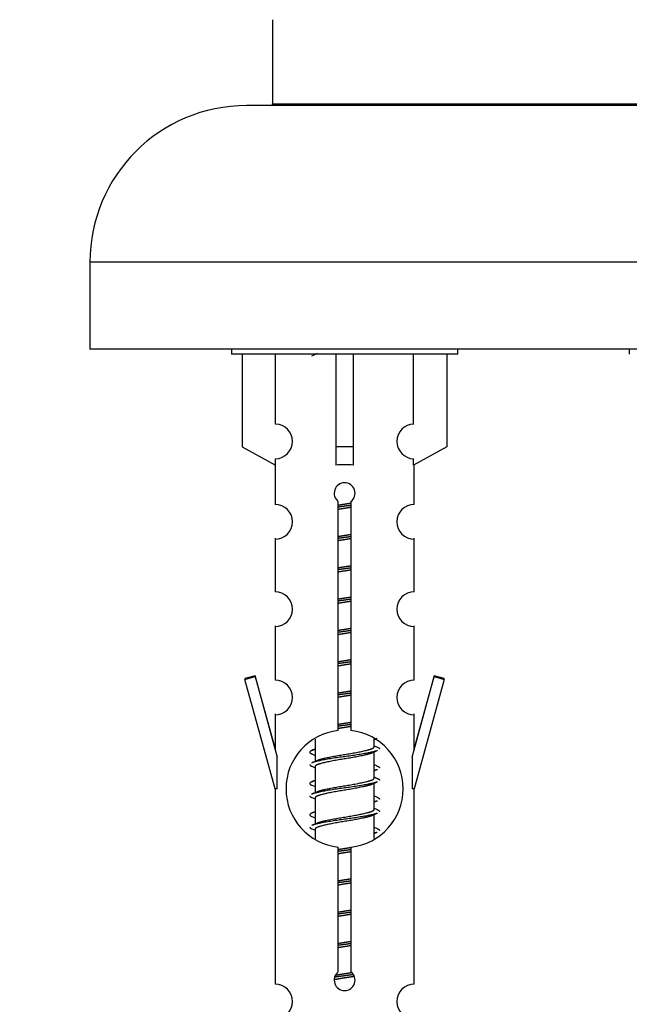
# Model space of a CAD drawing. Units: millimetres. Extents: x 0 to 1496, y 0 to 2440.
# Drawn here: x 544 to 579, y 2181 to 2238 of the extents above; entities that cross this region are included whole.
import ezdxf
from ezdxf import colors
from ezdxf.entities.mleader import LeaderData, LeaderLine
from ezdxf.math import Vec2, Vec3

# ---------------------------------------------------------------- set-up
doc = ezdxf.new("R2010")
doc.units = ezdxf.units.MM
doc.layers.add('DV2_Défaut', color=7, linetype='Continuous')
doc.layers.add('Défaut', color=7, linetype='Continuous')

# ---------------------------------------------------------------- blocks, each defined once
blk = doc.blocks.new('_DOT')
at = {"color": 0}
blk.add_line((0, 0), (-1, 0), dxfattribs=at)
at = {"color": 0, "const_width": 0.333}
blk.add_lwpolyline([(-0.1665, 0, 1), (0.1665, 0, 1)], format="xyb", close=True, dxfattribs=at)
blk = doc.blocks.new('SE1')
at = {"layer": 'DV2_Défaut', "color": 7, "linetype": 'Continuous'}
for p, q in [((558.448, 2237.511), (558.448, 2232.675)), ((613.948, 2232.575), (556.948, 2232.575)), ((558.448, 2232.675), (612.448, 2232.675)), ((622.948, 2223.575), (547.948, 2223.575)), ((547.948, 2223.575), (547.948, 2218.575)), ((622.948, 2218.575), (547.948, 2218.575)), ((556.085, 2218.575), (556.085, 2218.284)), ((569.085, 2218.284), (556.085, 2218.284)), ((556.704, 2218.284), (556.704, 2212.958)), ((558.616, 2214.262), (558.616, 2218.284)), ((562.085, 2218.284), (562.085, 2212.958)), ((563.085, 2218.284), (563.085, 2212.958)), ((566.553, 2214.262), (566.553, 2218.284)), ((568.466, 2218.284), (568.466, 2212.958)), ((569.085, 2218.284), (569.085, 2218.575)), ((578.948, 2218.575), (578.948, 2218.284)), ((556.704, 2212.958), (558.616, 2211.905)), ((563.085, 2212.958), (562.085, 2212.958)), ((562.085, 2212.958), (562.085, 2211.905)), ((563.085, 2212.958), (563.085, 2211.905)), ((568.466, 2212.958), (566.553, 2211.905)), ((558.616, 2211.905), (558.616, 2212.263)), ((566.553, 2211.905), (566.553, 2212.263)), ((558.585, 2211.923), (558.585, 2209.642)), ((566.585, 2209.642), (566.585, 2211.923)), ((562.219, 2196.634), (562.219, 2209.808)), ((562.95, 2209.808), (562.95, 2196.634)), ((558.585, 2207.693), (558.585, 2207.643)), ((558.585, 2207.643), (558.585, 2204.614)), ((566.585, 2207.643), (566.585, 2207.693)), ((566.585, 2204.614), (566.585, 2207.643)), ((558.585, 2202.665), (558.585, 2202.615)), ((558.585, 2202.615), (558.585, 2199.54)), ((566.585, 2202.615), (566.585, 2202.665)), ((566.585, 2199.54), (566.585, 2202.615)), ((557.434, 2199.792), (556.858, 2199.625)), ((556.858, 2199.575), (557.434, 2199.742)), ((556.858, 2199.625), (556.871, 2199.578)), ((558.585, 2193.284), (556.858, 2199.575)), ((558.585, 2195.62), (557.434, 2199.792)), ((557.434, 2199.742), (558.712, 2195.11)), ((566.458, 2195.11), (567.735, 2199.742)), ((567.735, 2199.792), (566.585, 2195.62)), ((568.311, 2199.575), (566.585, 2193.284)), ((568.311, 2199.625), (567.735, 2199.792)), ((567.735, 2199.742), (568.311, 2199.575)), ((568.298, 2199.578), (568.311, 2199.625)), ((558.585, 2197.591), (558.585, 2197.541)), ((558.585, 2197.541), (558.585, 2195.57)), ((566.585, 2197.541), (566.585, 2197.591)), ((566.585, 2195.57), (566.585, 2197.541)), ((560.885, 2196.135), (560.885, 2194.867)), ((564.285, 2196.111), (564.462, 2196.191)), ((564.285, 2195.711), (564.285, 2196.156)), ((558.712, 2193.284), (558.712, 2195.11)), ((560.707, 2195.291), (560.885, 2195.211)), ((564.131, 2195.333), (564.462, 2195.481)), ((564.285, 2193.911), (564.285, 2195.401)), ((566.458, 2195.11), (566.458, 2193.284)), ((560.707, 2194.581), (560.885, 2194.501)), ((560.885, 2194.558), (560.885, 2193.067)), ((564.285, 2194.311), (564.462, 2194.391)), ((560.707, 2193.491), (560.885, 2193.411)), ((564.131, 2193.533), (564.462, 2193.681)), ((564.285, 2192.111), (564.285, 2193.601)), ((558.712, 2193.284), (558.585, 2193.284)), ((558.585, 2193.284), (558.585, 2182.055)), ((560.707, 2192.781), (560.885, 2192.701)), ((560.885, 2192.758), (560.885, 2191.267)), ((566.585, 2193.284), (566.458, 2193.284)), ((566.585, 2182.055), (566.585, 2193.284)), ((564.285, 2192.511), (564.462, 2192.591)), ((560.707, 2191.691), (560.885, 2191.611)), ((564.131, 2191.733), (564.462, 2191.881)), ((564.285, 2190.434), (564.285, 2191.801)), ((560.707, 2190.981), (560.885, 2190.901)), ((560.885, 2190.958), (560.885, 2190.413)), ((564.285, 2190.711), (564.462, 2190.791)), ((562.219, 2182.76), (562.219, 2189.935)), ((562.95, 2189.935), (562.95, 2182.76))]:
    blk.add_line(p, q, dxfattribs=at)
for centre, radius, start, end in [((556.948, 2223.575), 9, 90, 180), ((558.348, 2232.675), 0.1, 270, 0), ((543.103, 2257.885), 43.426, 293.9154, 294.3798), ((558.585, 2213.262), 1, 271.7978, 88.2022), ((566.585, 2213.262), 1, 91.7978, 268.2022), ((562.585, 2210.284), 0.6, 307.5089, 232.4911), ((558.585, 2208.642), 1, 270.0001, 90.0001), ((566.585, 2208.642), 1, 89.9999, 269.9999), ((558.585, 2203.614), 1, 270.0001, 90.0001), ((566.585, 2203.614), 1, 89.9999, 269.9999), ((558.585, 2198.54), 1, 270.0001, 90.0001), ((566.585, 2198.54), 1, 89.9999, 269.9999), ((562.585, 2193.284), 3.369, 96.2248, 263.7752), ((562.585, 2193.284), 3.369, 276.2248, 83.7752), ((542.995, 2235.347), 43.609, 293.9637, 294.2199), ((582.174, 2235.537), 43.609, 245.7801, 246.0363), ((543.103, 2234.485), 43.426, 293.9154, 294.3798), ((582.066, 2234.295), 43.426, 245.8276, 246.0846), ((582.174, 2233.737), 43.609, 245.7801, 246.0363), ((542.995, 2233.547), 43.609, 293.9637, 294.2199), ((543.103, 2232.685), 43.426, 293.9154, 294.3798), ((582.066, 2232.495), 43.426, 245.8276, 246.0846), ((582.174, 2231.937), 43.609, 245.7801, 246.0363), ((542.995, 2231.747), 43.609, 293.9637, 294.2199), ((543.103, 2230.885), 43.426, 293.9154, 294.3798), ((582.066, 2230.695), 43.426, 245.8276, 246.0846), ((562.585, 2182.284), 0.6, 127.5089, 52.4911), ((558.585, 2181.055), 1, 270.0001, 90.0001), ((566.585, 2181.055), 1, 89.9999, 269.9999)]:
    blk.add_arc(centre, radius, start, end, dxfattribs=at)
blk.add_ellipse((562.585, 2209.721), major_axis=(4, 0), ratio=0.550336, start_param=1.445468, end_param=1.696124, dxfattribs=at)
for points, weights, knots in [([(562.212, 2209.6), (562.396, 2209.632), (562.585, 2209.661), (562.773, 2209.69), (562.957, 2209.721)], [0.954711593229, 0.971138154054, 1, 0.971138154054, 0.954711593229], [0, 0, 0, 0.5, 0.5, 1, 1, 1]), ([(562.957, 2209.585), (562.772, 2209.559), (562.585, 2209.534), (562.397, 2209.51), (562.212, 2209.483)], [0.959880202632, 0.975436531063, 1, 0.975436531063, 0.959880202632], [0, 0, 0, 0.5, 0.5, 1, 1, 1]), ([(562.957, 2209.468), (562.773, 2209.437), (562.585, 2209.408), (562.396, 2209.379), (562.212, 2209.347)], [0.954711593229, 0.971138154054, 1, 0.971138154054, 0.954711593229], [0, 0, 0, 0.5, 0.5, 1, 1, 1]), ([(562.212, 2207.8), (562.396, 2207.832), (562.585, 2207.861), (562.773, 2207.89), (562.957, 2207.921)], [0.954711593229, 0.971138154054, 1, 0.971138154054, 0.954711593229], [0, 0, 0, 0.5, 0.5, 1, 1, 1]), ([(562.957, 2207.785), (562.772, 2207.759), (562.585, 2207.734), (562.397, 2207.71), (562.212, 2207.683)], [0.959880202632, 0.975436531063, 1, 0.975436531063, 0.959880202632], [0, 0, 0, 0.5, 0.5, 1, 1, 1]), ([(562.957, 2207.668), (562.773, 2207.637), (562.585, 2207.608), (562.396, 2207.579), (562.212, 2207.547)], [0.954711593229, 0.971138154054, 1, 0.971138154054, 0.954711593229], [0, 0, 0, 0.5, 0.5, 1, 1, 1]), ([(562.212, 2206), (562.396, 2206.032), (562.585, 2206.061), (562.773, 2206.09), (562.957, 2206.121)], [0.954711593229, 0.971138154054, 1, 0.971138154054, 0.954711593229], [0, 0, 0, 0.5, 0.5, 1, 1, 1]), ([(562.957, 2205.985), (562.772, 2205.959), (562.585, 2205.934), (562.397, 2205.91), (562.212, 2205.883)], [0.959880202632, 0.975436531063, 1, 0.975436531063, 0.959880202632], [0, 0, 0, 0.5, 0.5, 1, 1, 1]), ([(562.957, 2205.868), (562.773, 2205.837), (562.585, 2205.808), (562.396, 2205.779), (562.212, 2205.747)], [0.954711593229, 0.971138154054, 1, 0.971138154054, 0.954711593229], [0, 0, 0, 0.5, 0.5, 1, 1, 1]), ([(562.212, 2204.2), (562.396, 2204.232), (562.585, 2204.261), (562.773, 2204.29), (562.957, 2204.321)], [0.954711593229, 0.971138154054, 1, 0.971138154054, 0.954711593229], [0, 0, 0, 0.5, 0.5, 1, 1, 1]), ([(562.957, 2204.185), (562.772, 2204.159), (562.585, 2204.134), (562.397, 2204.11), (562.212, 2204.083)], [0.959880202632, 0.975436531063, 1, 0.975436531063, 0.959880202632], [0, 0, 0, 0.5, 0.5, 1, 1, 1]), ([(562.957, 2204.068), (562.773, 2204.037), (562.585, 2204.008), (562.396, 2203.979), (562.212, 2203.947)], [0.954711593229, 0.971138154054, 1, 0.971138154054, 0.954711593229], [0, 0, 0, 0.5, 0.5, 1, 1, 1]), ([(562.212, 2202.4), (562.396, 2202.432), (562.585, 2202.461), (562.773, 2202.49), (562.957, 2202.521)], [0.954711593229, 0.971138154054, 1, 0.971138154054, 0.954711593229], [0, 0, 0, 0.5, 0.5, 1, 1, 1]), ([(562.957, 2202.385), (562.772, 2202.359), (562.585, 2202.334), (562.397, 2202.31), (562.212, 2202.283)], [0.959880202632, 0.975436531063, 1, 0.975436531063, 0.959880202632], [0, 0, 0, 0.5, 0.5, 1, 1, 1]), ([(562.957, 2202.268), (562.773, 2202.237), (562.585, 2202.208), (562.396, 2202.179), (562.212, 2202.147)], [0.954711593229, 0.971138154054, 1, 0.971138154054, 0.954711593229], [0, 0, 0, 0.5, 0.5, 1, 1, 1]), ([(562.212, 2200.6), (562.396, 2200.632), (562.585, 2200.661), (562.773, 2200.69), (562.957, 2200.721)], [0.954711593229, 0.971138154054, 1, 0.971138154054, 0.954711593229], [0, 0, 0, 0.5, 0.5, 1, 1, 1]), ([(562.957, 2200.585), (562.772, 2200.559), (562.585, 2200.534), (562.397, 2200.51), (562.212, 2200.483)], [0.959880202632, 0.975436531063, 1, 0.975436531063, 0.959880202632], [0, 0, 0, 0.5, 0.5, 1, 1, 1]), ([(562.957, 2200.468), (562.773, 2200.437), (562.585, 2200.408), (562.396, 2200.379), (562.212, 2200.347)], [0.954711593229, 0.971138154054, 1, 0.971138154054, 0.954711593229], [0, 0, 0, 0.5, 0.5, 1, 1, 1]), ([(562.212, 2198.8), (562.396, 2198.832), (562.585, 2198.861), (562.773, 2198.89), (562.957, 2198.921)], [0.954711593229, 0.971138154054, 1, 0.971138154054, 0.954711593229], [0, 0, 0, 0.5, 0.5, 1, 1, 1]), ([(562.957, 2198.785), (562.772, 2198.759), (562.585, 2198.734), (562.397, 2198.71), (562.212, 2198.683)], [0.959880202632, 0.975436531063, 1, 0.975436531063, 0.959880202632], [0, 0, 0, 0.5, 0.5, 1, 1, 1]), ([(562.957, 2198.668), (562.773, 2198.637), (562.585, 2198.608), (562.396, 2198.579), (562.212, 2198.547)], [0.954711593229, 0.971138154054, 1, 0.971138154054, 0.954711593229], [0, 0, 0, 0.5, 0.5, 1, 1, 1]), ([(562.212, 2197), (562.396, 2197.032), (562.585, 2197.061), (562.773, 2197.09), (562.957, 2197.121)], [0.954711593229, 0.971138154054, 1, 0.971138154054, 0.954711593229], [0, 0, 0, 0.5, 0.5, 1, 1, 1]), ([(562.957, 2196.985), (562.772, 2196.959), (562.585, 2196.934), (562.397, 2196.91), (562.212, 2196.883)], [0.959880202632, 0.975436531063, 1, 0.975436531063, 0.959880202632], [0, 0, 0, 0.5, 0.5, 1, 1, 1]), ([(562.957, 2196.868), (562.773, 2196.837), (562.585, 2196.808), (562.396, 2196.779), (562.212, 2196.747)], [0.954711593229, 0.971138154054, 1, 0.971138154054, 0.954711593229], [0, 0, 0, 0.5, 0.5, 1, 1, 1]), ([(561.028, 2194.931), (561.065, 2194.947), (561.112, 2194.961), (561.603, 2195.111), (562.585, 2195.261), (563.566, 2195.411), (564.057, 2195.561), (564.285, 2195.63), (564.285, 2195.711)], [0.974028974407, 0.985429963116, 1, 0.866025403784, 1, 0.866025403784, 1, 0.933012701892, 0.933012701892], [0, 0, 0, 0.041687, 0.041687, 0.425012, 0.425012, 0.808337, 0.808337, 1, 1, 1]), ([(560.856, 2195.545), (560.854, 2195.545), (560.852, 2195.544), (560.383, 2195.422), (560.709, 2195.29)], [0.999057136998, 0.999526897841, 1, 0.888253018409, 0.962920301125], [0, 0, 0, 0.004216, 0.004216, 1, 1, 1]), ([(564.46, 2195.48), (564.401, 2195.456), (564.317, 2195.434), (563.739, 2195.284), (562.585, 2195.134), (561.43, 2194.984), (560.852, 2194.834), (560.768, 2194.812), (560.709, 2194.788)], [0.962920301125, 0.977772385376, 1, 0.866025403784, 1, 0.866025403784, 1, 0.977758704034, 0.962902020678], [0, 0, 0, 0.071147, 0.071147, 0.4999781, 0.4999781, 0.9288092, 0.9288092, 1, 1, 1]), ([(564.137, 2195.335), (564.101, 2195.321), (564.057, 2195.308), (563.566, 2195.158), (562.585, 2195.008), (561.603, 2194.858), (561.112, 2194.708), (560.885, 2194.638), (560.885, 2194.558)], [0.975402241, 0.986300230385, 1, 0.866025403784, 1, 0.866025403784, 1, 0.933012701892, 0.933012701892], [0, 0, 0, 0.039295, 0.039295, 0.423577, 0.423577, 0.807859, 0.807859, 1, 1, 1]), ([(561.028, 2193.131), (561.065, 2193.147), (561.112, 2193.161), (561.603, 2193.311), (562.585, 2193.461), (563.566, 2193.611), (564.057, 2193.761), (564.285, 2193.83), (564.285, 2193.911)], [0.974028974407, 0.985429963116, 1, 0.866025403784, 1, 0.866025403784, 1, 0.933012701892, 0.933012701892], [0, 0, 0, 0.041687, 0.041687, 0.425012, 0.425012, 0.808337, 0.808337, 1, 1, 1]), ([(564.461, 2194.39), (564.402, 2194.366), (564.317, 2194.344), (564.315, 2194.344), (564.313, 2194.343)], [0.962852408417, 0.97772155243, 1, 0.999526897841, 0.999057136998], [0, 0, 0, 0.979206, 0.979206, 1, 1, 1]), ([(560.856, 2193.745), (560.854, 2193.745), (560.852, 2193.744), (560.383, 2193.622), (560.709, 2193.49)], [0.999057136998, 0.999526897841, 1, 0.888253018409, 0.962920301125], [0, 0, 0, 0.004216, 0.004216, 1, 1, 1]), ([(564.46, 2193.68), (564.401, 2193.656), (564.317, 2193.634), (563.739, 2193.484), (562.585, 2193.334), (561.43, 2193.184), (560.852, 2193.034), (560.768, 2193.012), (560.709, 2192.988)], [0.962920301125, 0.977772385376, 1, 0.866025403784, 1, 0.866025403784, 1, 0.977758704034, 0.962902020678], [0, 0, 0, 0.071147, 0.071147, 0.499978, 0.499978, 0.928809, 0.928809, 1, 1, 1]), ([(564.137, 2193.535), (564.101, 2193.521), (564.057, 2193.508), (563.566, 2193.358), (562.585, 2193.208), (561.603, 2193.058), (561.112, 2192.908), (560.885, 2192.838), (560.885, 2192.758)], [0.975402241, 0.986300230385, 1, 0.866025403784, 1, 0.866025403784, 1, 0.933012701892, 0.933012701892], [0, 0, 0, 0.039295, 0.039295, 0.423577, 0.423577, 0.807859, 0.807859, 1, 1, 1]), ([(564.461, 2192.59), (564.402, 2192.566), (564.317, 2192.544), (564.315, 2192.544), (564.313, 2192.543)], [0.962852408417, 0.97772155243, 1, 0.999526897841, 0.999057136998], [0, 0, 0, 0.979206, 0.979206, 1, 1, 1]), ([(560.856, 2191.945), (560.854, 2191.945), (560.852, 2191.944), (560.383, 2191.822), (560.709, 2191.69)], [0.999057136998, 0.999526897841, 1, 0.888253018409, 0.962920301125], [0, 0, 0, 0.004216, 0.004216, 1, 1, 1]), ([(564.46, 2191.88), (564.401, 2191.856), (564.317, 2191.834), (563.739, 2191.684), (562.585, 2191.534), (561.43, 2191.384), (560.852, 2191.234), (560.768, 2191.212), (560.709, 2191.188)], [0.962920301125, 0.977772385376, 1, 0.866025403784, 1, 0.866025403784, 1, 0.977758704034, 0.962902020678], [0, 0, 0, 0.071147, 0.071147, 0.4999781, 0.4999781, 0.9288092, 0.9288092, 1, 1, 1]), ([(564.137, 2191.735), (564.101, 2191.721), (564.057, 2191.708), (563.566, 2191.558), (562.585, 2191.408), (561.603, 2191.258), (561.112, 2191.108), (560.885, 2191.038), (560.885, 2190.958)], [0.975402241, 0.986300230385, 1, 0.866025403784, 1, 0.866025403784, 1, 0.933012701892, 0.933012701892], [0, 0, 0, 0.039295, 0.039295, 0.423577, 0.423577, 0.807859, 0.807859, 1, 1, 1]), ([(561.028, 2191.331), (561.065, 2191.347), (561.112, 2191.361), (561.603, 2191.511), (562.585, 2191.661), (563.566, 2191.811), (564.057, 2191.961), (564.285, 2192.03), (564.285, 2192.111)], [0.974028974407, 0.985429963116, 1, 0.866025403784, 1, 0.866025403784, 1, 0.933012701892, 0.933012701892], [0, 0, 0, 0.041687, 0.041687, 0.425012, 0.425012, 0.808337, 0.808337, 1, 1, 1]), ([(564.461, 2190.79), (564.402, 2190.766), (564.317, 2190.744), (564.315, 2190.744), (564.313, 2190.743)], [0.962852408417, 0.97772155243, 1, 0.999526897841, 0.999057136998], [0, 0, 0, 0.979206, 0.979206, 1, 1, 1]), ([(562.212, 2189.8), (562.396, 2189.832), (562.585, 2189.861), (562.773, 2189.89), (562.957, 2189.921)], [0.954711593229, 0.971138154054, 1, 0.971138154054, 0.954711593229], [0, 0, 0, 0.5, 0.5, 1, 1, 1]), ([(562.957, 2189.785), (562.772, 2189.759), (562.585, 2189.734), (562.397, 2189.71), (562.212, 2189.683)], [0.959880202632, 0.975436531063, 1, 0.975436531063, 0.959880202632], [0, 0, 0, 0.5, 0.5, 1, 1, 1]), ([(562.957, 2189.668), (562.773, 2189.637), (562.585, 2189.608), (562.396, 2189.579), (562.212, 2189.547)], [0.954711593229, 0.971138154054, 1, 0.971138154054, 0.954711593229], [0, 0, 0, 0.5, 0.5, 1, 1, 1]), ([(562.212, 2188), (562.396, 2188.032), (562.585, 2188.061), (562.773, 2188.09), (562.957, 2188.121)], [0.954711593229, 0.971138154054, 1, 0.971138154054, 0.954711593229], [0, 0, 0, 0.5, 0.5, 1, 1, 1]), ([(562.957, 2187.985), (562.772, 2187.959), (562.585, 2187.934), (562.397, 2187.91), (562.212, 2187.883)], [0.959880202632, 0.975436531063, 1, 0.975436531063, 0.959880202632], [0, 0, 0, 0.5, 0.5, 1, 1, 1]), ([(562.957, 2187.868), (562.773, 2187.837), (562.585, 2187.808), (562.396, 2187.779), (562.212, 2187.747)], [0.954711593229, 0.971138154054, 1, 0.971138154054, 0.954711593229], [0, 0, 0, 0.5, 0.5, 1, 1, 1]), ([(562.212, 2186.2), (562.396, 2186.232), (562.585, 2186.261), (562.773, 2186.29), (562.957, 2186.321)], [0.954711593229, 0.971138154054, 1, 0.971138154054, 0.954711593229], [0, 0, 0, 0.5, 0.5, 1, 1, 1]), ([(562.957, 2186.185), (562.772, 2186.159), (562.585, 2186.134), (562.397, 2186.11), (562.212, 2186.083)], [0.959880202632, 0.975436531063, 1, 0.975436531063, 0.959880202632], [0, 0, 0, 0.5, 0.5, 1, 1, 1]), ([(562.957, 2186.068), (562.773, 2186.037), (562.585, 2186.008), (562.396, 2185.979), (562.212, 2185.947)], [0.954711593229, 0.971138154054, 1, 0.971138154054, 0.954711593229], [0, 0, 0, 0.5, 0.5, 1, 1, 1]), ([(562.212, 2184.4), (562.396, 2184.432), (562.585, 2184.461), (562.773, 2184.49), (562.957, 2184.521)], [0.954711593229, 0.971138154054, 1, 0.971138154054, 0.954711593229], [0, 0, 0, 0.5, 0.5, 1, 1, 1]), ([(562.957, 2184.385), (562.772, 2184.359), (562.585, 2184.334), (562.397, 2184.31), (562.212, 2184.283)], [0.959880202632, 0.975436531063, 1, 0.975436531063, 0.959880202632], [0, 0, 0, 0.5, 0.5, 1, 1, 1]), ([(562.957, 2184.268), (562.773, 2184.237), (562.585, 2184.208), (562.396, 2184.179), (562.212, 2184.147)], [0.954711593229, 0.971138154054, 1, 0.971138154054, 0.954711593229], [0, 0, 0, 0.5, 0.5, 1, 1, 1]), ([(563.098, 2182.606), (562.846, 2182.568), (562.585, 2182.534), (562.287, 2182.496), (562.003, 2182.452)], [0.949458314109, 0.966203771898, 1, 0.961698144356, 0.945296442729], [0, 0, 0, 0.468753, 0.468753, 1, 1, 1]), ([(562.061, 2182.574), (562.316, 2182.62), (562.585, 2182.661), (562.789, 2182.692), (562.987, 2182.727)], [0.943445873128, 0.95944922874, 1, 0.968817818249, 0.952150753337], [0, 0, 0, 0.565302, 0.565302, 1, 1, 1]), ([(563.14, 2182.501), (562.87, 2182.451), (562.585, 2182.408), (562.276, 2182.361), (561.986, 2182.307)], [0.941529061497, 0.956897590832, 1, 0.953571584787, 0.939322370707], [0, 0, 0, 0.481425, 0.481425, 1, 1, 1])]:
    blk.add_rational_spline(points, weights, degree=2, knots=knots, dxfattribs=at)
for points, weights in [([(564.461, 2195.688), (564.585, 2195.638), (564.585, 2195.584)], [0.962841140698, 0.933012701892, 0.933012701892]), ([(560.585, 2194.684), (560.585, 2194.631), (560.708, 2194.58)], [0.933012701892, 0.933012701892, 0.962852408417]), ([(564.46, 2194.598), (564.585, 2194.548), (564.585, 2194.494)], [0.962902020678, 0.933012701892, 0.933012701892]), ([(564.461, 2193.888), (564.585, 2193.838), (564.585, 2193.784)], [0.962841140698, 0.933012701892, 0.933012701892]), ([(560.585, 2192.884), (560.585, 2192.831), (560.708, 2192.78)], [0.933012701892, 0.933012701892, 0.962852408417]), ([(564.46, 2192.798), (564.585, 2192.748), (564.585, 2192.694)], [0.962902020678, 0.933012701892, 0.933012701892]), ([(564.461, 2192.088), (564.585, 2192.038), (564.585, 2191.984)], [0.962841140698, 0.933012701892, 0.933012701892]), ([(560.585, 2191.084), (560.585, 2191.031), (560.708, 2190.98)], [0.933012701892, 0.933012701892, 0.962852408417]), ([(564.46, 2190.998), (564.585, 2190.948), (564.585, 2190.894)], [0.962902020678, 0.933012701892, 0.933012701892])]:
    blk.add_rational_spline(points, weights, degree=2, dxfattribs=at)

msp = doc.modelspace()

# ---------------------------------------------------------------- block references
at = {"layer": 'Défaut'}
msp.add_blockref('SE1', (0, 0), dxfattribs=at)

# ---------------------------------------------------------------- leaders
at = {"layer": 'Défaut', "color": 7, "linetype": 'Continuous'}
ml = msp.add_multileader_mtext('Standard', dxfattribs=at)
ml.set_content('{\\pxsm0.9;\\fSolid Edge ISO|b1||i0||c0|p34;\\W1.;12/03/2019\\P}', color=256)
ml.set_leader_properties()
ml.set_arrow_properties(name='DOT')
ml.build(insert=Vec2(0, 0))
ml.multileader.update_dxf_attribs({"leader_type": 0, "dogleg_length": 0, "arrow_head_size": 12})
ctx = ml.context
ctx.base_point, ctx.char_height, ctx.arrow_head_size, ctx.landing_gap_size = Vec3(1205.051, 2433.304), 12, 12, 4.2
notes = []
notes.append((ctx, [(0, (0, 0, 0), (0, 0), (1, 0), 1, [])]))
ctx.mtext.insert = Vec3(1207.051, 2439.424)
for ctx, leaders in notes:
    for number, flags, end, landing, length, lines in leaders:
        leader = LeaderData()
        leader.index, (leader.has_last_leader_line, leader.has_dogleg_vector, leader.attachment_direction) = number, flags
        leader.last_leader_point, leader.dogleg_vector, leader.dogleg_length = Vec3(end), Vec3(landing), length
        for number, points, colour, breaks in lines:
            line = LeaderLine()
            line.index, line.vertices, line.color, line.breaks = number, Vec3.list(points), colors.encode_raw_color(colour), breaks
            leader.lines.append(line)
        ctx.leaders.append(leader)

doc.saveas('drawing.dxf')
